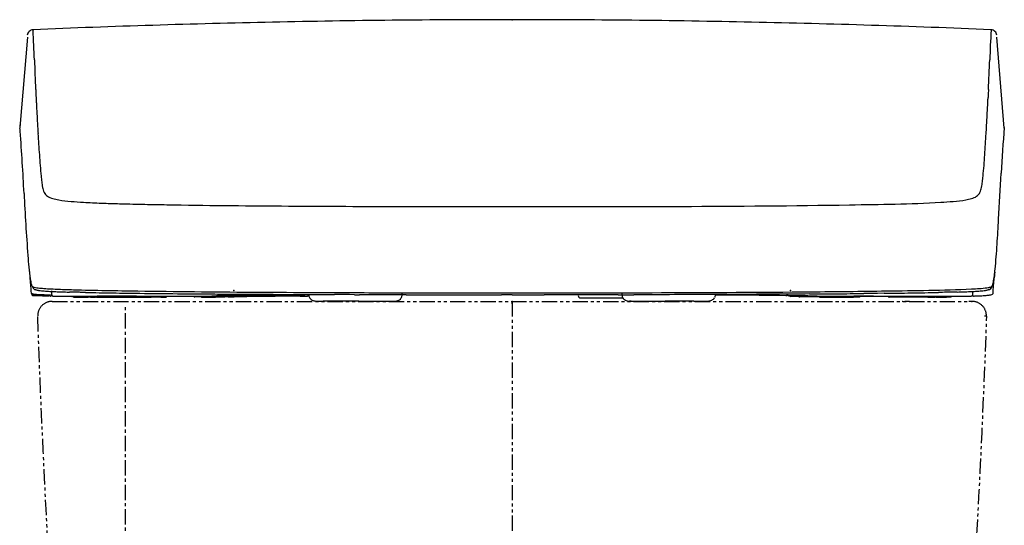
# Model space of a CAD drawing. Units: millimetres. Extents: x 30755 to 33800, y 306 to 2743.
# Drawn here: x 31939 to 32348, y 721 to 931 of the extents above; entities that cross this region are included whole.
import ezdxf

# ---------------------------------------------------------------- set-up
doc = ezdxf.new("R2010")
doc.units = ezdxf.units.MM
doc.header["$PDSIZE"] = -1
for name, pattern in [('CENTER', [10.16, 6.35, -1.27, 1.27, -1.27]), ('DASHED', [3, 2, -1]), ('PHANTOM', [12.7, 6.35, -1.27, 1.27, -1.27, 1.27, -1.27])]:
    doc.linetypes.add(name, pattern=pattern)
for name, color, linetype in [('1', 7, 'Continuous'), ('203', 7, 'Continuous'), ('204', 7, 'Continuous'), ('207', 7, 'Continuous'), ('208', 7, 'Continuous')]:
    doc.layers.add(name, color=color, linetype=linetype)

msp = doc.modelspace()

# ---------------------------------------------------------------- linework, layer by layer
at = {"layer": '1', "linetype": 'Continuous'}
for p, q in [((31942.23, 924.01), (31939.11, 886.51)), ((32347.6, 886.17), (32344.46, 924.01)), ((31980.49, 854.88), (31981, 854.87)), ((32095.15, 853.73), (32095.44, 853.73)), ((32095.44, 853.73), (32096.05, 853.73)), ((32096.05, 853.73), (32096.98, 853.73)), ((32096.98, 853.73), (32098.22, 853.72)), ((32098.22, 853.72), (32099.79, 853.72)), ((32099.79, 853.72), (32101.67, 853.71)), ((32101.67, 853.71), (32103.88, 853.71)), ((32103.88, 853.71), (32106.41, 853.7)), ((32106.41, 853.7), (32109.27, 853.7)), ((32109.27, 853.7), (32112.46, 853.69)), ((31960.07, 818.21), (31959.72, 818.22)), ((31960.43, 818.2), (31960.07, 818.21)), ((31960.79, 818.19), (31960.43, 818.2)), ((31961.15, 818.18), (31960.79, 818.19)), ((31961.53, 818.17), (31961.15, 818.18)), ((31961.9, 818.17), (31961.53, 818.17)), ((31962.28, 818.16), (31961.9, 818.17)), ((31962.67, 818.15), (31962.28, 818.16)), ((31963.06, 818.14), (31962.67, 818.15)), ((31963.46, 818.13), (31963.06, 818.14)), ((31963.86, 818.12), (31963.46, 818.13)), ((31964.27, 818.11), (31963.86, 818.12)), ((31964.68, 818.1), (31964.27, 818.11)), ((31965.1, 818.09), (31964.68, 818.1)), ((31965.53, 818.08), (31965.1, 818.09)), ((31966.39, 818.06), (31965.53, 818.08)), ((32058.81, 817.06), (32058.8, 817.23)), ((32071.74, 817.16), (32069.68, 817.17)), ((32073.81, 817.15), (32071.74, 817.16)), ((32097.74, 817.02), (32097.74, 817.48)), ((32188.95, 817.48), (32188.95, 817.02)), ((32214.96, 817.16), (32212.89, 817.15)), ((32217.02, 817.17), (32214.96, 817.16)), ((32219.07, 817.18), (32217.02, 817.17)), ((32221.11, 817.18), (32219.07, 817.18)), ((32223.14, 817.19), (32221.11, 817.18)), ((32225.16, 817.2), (32223.14, 817.19)), ((32227.18, 817.21), (32225.16, 817.2)), ((32229.18, 817.22), (32227.18, 817.21)), ((32231.17, 817.23), (32229.18, 817.22)), ((32233.15, 817.23), (32231.17, 817.23)), ((32235.12, 817.24), (32233.15, 817.23)), ((32237.08, 817.25), (32235.12, 817.24)), ((32239.02, 817.26), (32237.08, 817.25)), ((32240.95, 817.27), (32239.02, 817.26)), ((32242.87, 817.28), (32240.95, 817.27)), ((32244.77, 817.29), (32242.87, 817.28)), ((32246.66, 817.3), (32244.77, 817.29)), ((32248.54, 817.31), (32246.66, 817.3)), ((32250.43, 817.32), (32248.54, 817.31)), ((32252.31, 817.34), (32250.43, 817.32)), ((32254.17, 817.35), (32252.31, 817.34)), ((32256.01, 817.36), (32254.17, 817.35)), ((32257.83, 817.37), (32256.01, 817.36)), ((32259.64, 817.38), (32257.83, 817.37)), ((32261.43, 817.39), (32259.64, 817.38)), ((32263.21, 817.41), (32261.43, 817.39)), ((32264.97, 817.42), (32263.21, 817.41)), ((32266.71, 817.43), (32264.97, 817.42)), ((32292.21, 817.65), (32289.31, 817.62)), ((32295.03, 817.69), (32292.21, 817.65)), ((32297.77, 817.72), (32295.03, 817.69)), ((32321.16, 818.08), (32320.3, 818.06)), ((32322.01, 818.1), (32321.16, 818.08)), ((32322.83, 818.12), (32322.01, 818.1)), ((32323.63, 818.14), (32322.83, 818.12)), ((32324.41, 818.16), (32323.63, 818.14)), ((32325.16, 818.17), (32324.41, 818.16)), ((32325.9, 818.19), (32325.16, 818.17)), ((32326.62, 818.21), (32325.9, 818.19)), ((32327.32, 818.23), (32326.62, 818.21)), ((32327.99, 818.25), (32327.32, 818.23)), ((31944.55, 816.76), (31947.84, 816.76)), ((31948.67, 816.76), (31950.71, 816.76)), ((31952.57, 816.64), (31952.12, 816.64)), ((31952.8, 816.59), (31971.23, 816.59)), ((31961.11, 816.36), (31960.83, 816.36)), ((31961.49, 816.18), (31961.63, 816.18)), ((31961.63, 816.18), (31961.77, 816.17)), ((31961.77, 816.17), (31961.91, 816.17)), ((31961.91, 816.17), (31962.06, 816.16)), ((31962.06, 816.16), (31962.21, 816.15)), ((31962.21, 816.15), (31962.37, 816.15)), ((31962.37, 816.15), (31962.54, 816.14)), ((31962.54, 816.14), (31962.71, 816.14)), ((31962.71, 816.14), (31962.89, 816.13)), ((31962.89, 816.13), (31963.08, 816.12)), ((31963.08, 816.12), (31967.39, 816.12)), ((31968.39, 816.18), (31970.46, 816.17)), ((31970.89, 816.12), (31976.87, 816.12)), ((31987.52, 816.59), (32015.74, 816.59)), ((31990.9, 816.12), (31993.64, 816.12)), ((31997.42, 816.18), (31993.87, 816.18)), ((31997.64, 816.12), (31999.65, 816.12)), ((32013.64, 816.2), (32011.71, 816.2)), ((32014.64, 816.12), (32016.46, 816.12)), ((32016.71, 816.12), (32017.21, 816.13)), ((32017.59, 816.13), (32018.37, 816.14)), ((32018.37, 816.14), (32018.57, 816.14)), ((32018.57, 816.14), (32018.76, 816.14)), ((32018.76, 816.14), (32018.96, 816.15)), ((32018.96, 816.15), (32019.15, 816.15)), ((32019.15, 816.15), (32019.35, 816.15)), ((32019.35, 816.15), (32019.54, 816.15)), ((32019.54, 816.15), (32019.74, 816.16)), ((32019.74, 816.16), (32019.93, 816.16)), ((32019.93, 816.16), (32020.13, 816.16)), ((32020.13, 816.16), (32020.32, 816.16)), ((32020.6, 816.25), (32024.12, 816.29)), ((32025.53, 816.29), (32027.99, 816.26)), ((32054.07, 816.57), (32045.15, 816.5)), ((32055.46, 816.57), (32057.27, 816.54)), ((32057.28, 816.54), (32058.31, 816.55)), ((32059.03, 816.6), (32058.53, 816.6)), ((32079.75, 814.41), (32067.97, 814.45)), ((32075.88, 817.15), (32073.81, 817.15)), ((32077.97, 817.14), (32075.88, 817.15)), ((32081.14, 817.13), (32080.08, 817.13)), ((32082.2, 817.13), (32081.14, 817.13)), ((32084.32, 817.12), (32082.2, 817.13)), ((32086.45, 817.12), (32084.32, 817.12)), ((32088.59, 817.11), (32086.45, 817.12)), ((32090.73, 817.1), (32088.59, 817.11)), ((32092.88, 817.1), (32090.73, 817.1)), ((32095.03, 817.09), (32092.88, 817.1)), ((32097.2, 817.09), (32095.03, 817.09)), ((32099.36, 817.08), (32097.2, 817.09)), ((32143.34, 817.04), (32138.9, 817.04)), ((32161.06, 817.05), (32156.65, 817.04)), ((32165.46, 817.05), (32161.06, 817.05)), ((32169.86, 817.06), (32165.46, 817.05)), ((32174.24, 817.06), (32169.86, 817.06)), ((32178.61, 817.07), (32174.24, 817.06)), ((32182.97, 817.08), (32178.61, 817.07)), ((32184.25, 815.73), (32180.72, 815.74)), ((32187.33, 817.08), (32182.97, 817.08)), ((32187.75, 815.72), (32184.25, 815.73)), ((32189.49, 815.71), (32187.75, 815.72)), ((32198.1, 817.11), (32193.81, 817.1)), ((32202.37, 817.12), (32198.1, 817.11)), ((32204.49, 817.13), (32202.37, 817.12)), ((32206.61, 817.13), (32204.49, 817.13)), ((32208.72, 817.14), (32206.61, 817.13)), ((32218.72, 814.45), (32206.94, 814.41)), ((32210.81, 817.15), (32208.72, 817.14)), ((32212.89, 817.15), (32210.81, 817.15)), ((32240.04, 816.91), (32237.05, 816.93)), ((32242.98, 816.88), (32240.04, 816.91)), ((32245.87, 816.85), (32242.98, 816.88)), ((32248.72, 816.82), (32245.87, 816.85)), ((32251.51, 816.79), (32248.72, 816.82)), ((32254.26, 816.76), (32251.51, 816.79)), ((32256.97, 816.73), (32254.26, 816.76)), ((32257.65, 816.75), (32257.29, 816.76)), ((32257.89, 816.75), (32257.65, 816.75)), ((32258.89, 816.71), (32258.08, 816.72)), ((32259.71, 816.7), (32258.89, 816.71)), ((32262.2, 816.35), (32258.94, 816.39)), ((32260.51, 816.69), (32259.71, 816.7)), ((32261.32, 816.68), (32260.51, 816.69)), ((32262.12, 816.67), (32261.32, 816.68)), ((32262.91, 816.66), (32262.12, 816.67)), ((32262.54, 816.21), (32262.75, 816.21)), ((32265.36, 816.24), (32262.75, 816.21)), ((32263.7, 816.65), (32262.91, 816.66)), ((32264.48, 816.64), (32263.7, 816.65)), ((32265.26, 816.63), (32264.48, 816.64)), ((32266.04, 816.61), (32265.26, 816.63)), ((32270.97, 816.18), (32266.78, 816.24)), ((32269.33, 816.59), (32268.78, 816.59)), ((32269.89, 816.59), (32269.33, 816.59)), ((32269.89, 816.59), (32269.33, 816.59)), ((32269.89, 816.59), (32333.89, 816.59)), ((32271.21, 816.12), (32284.85, 816.12)), ((32285.35, 816.19), (32287.3, 816.2)), ((32315.79, 816.12), (32299.84, 816.12)), ((32316.01, 816.17), (32318.98, 816.17)), ((32319.29, 816.12), (32323.61, 816.12)), ((32323.8, 816.13), (32323.61, 816.12)), ((32323.98, 816.14), (32323.8, 816.13)), ((32324.15, 816.14), (32323.98, 816.14)), ((32324.31, 816.15), (32324.15, 816.14)), ((32324.47, 816.15), (32324.31, 816.15)), ((32324.63, 816.16), (32324.47, 816.15)), ((32324.78, 816.17), (32324.63, 816.16)), ((32324.92, 816.17), (32324.78, 816.17)), ((32325.06, 816.18), (32324.92, 816.17)), ((32325.2, 816.18), (32325.06, 816.18)), ((32334.03, 816.61), (32334.21, 816.67)), ((32334.57, 816.64), (32334.12, 816.64)), ((32335.02, 816.59), (32335.16, 816.59))]:
    msp.add_line(p, q, dxfattribs=at)
at = {"layer": '1', "linetype": 'CENTER'}
msp.add_line((31982.88, 447.46), (31982.88, 812.46), dxfattribs=at)
at = {"layer": '1', "linetype": 'Continuous'}
for centre, radius, start, end in [((32143.51, -3838.68), 4769.9, 91.19622, 92.39042), ((32143.54, -3839.88), 4771.11, 90.00232, 91.19622), ((32143.15, -3839.88), 4771.11, 88.80378, 89.99767), ((32143.18, -3838.68), 4769.9, 87.60958, 88.80378), ((31944.7, 924.57), 2.52, 133.9965, 175.2074), ((31944.68, 924.59), 2.49, 92.3422, 133.9965), ((31945.29, 926.86), 0.703, 163.6665, 183.0459), ((31207.58, 887.61), 738.05, 2.09249, 3.04586), ((33079.11, 887.61), 738.05, 176.95414, 177.90751), ((32341.4, 926.86), 0.703, 356.9541, 16.3335), ((32342.01, 924.59), 2.49, 46.0035, 87.6578), ((32341.99, 924.57), 2.52, 4.7926, 46.0035), ((32964.53, 951.8), 1020.08, 182.09249, 182.78228), ((31322.16, 951.8), 1020.08, 357.21772, 357.90751), ((31947.51, 887.39), 8.49, 178.3376, 187.5427), ((31915.52, 883.16), 23.78, 4.2512, 7.5427), ((30947.18, 811.17), 994.8, 2.76465, 4.25122), ((33039.25, 831.45), 693.86, 175.44639, 177.02167), ((29815.09, 999.2), 2534.65, 356.59041, 357.02167), ((32879.63, 904.49), 939.9, 182.76465, 184.33804), ((31985.52, 1200.64), 345.75, 266.6763, 267.9208), ((32003.86, 1705.64), 851.08, 267.92078, 268.42636), ((32014.77, 2090.97), 1236.57, 268.43533, 268.66618), ((32027.56, 2640.26), 1786.01, 268.66618, 268.82601), ((32032.1, 2862.09), 2007.88, 268.82601, 268.95648), ((32037.99, 3185.55), 2331.39, 268.95648, 269.06884), ((32074.19, 5412.46), 4558.6, 269.06885, 269.66615), ((32141.3, 16930.42), 16076.76, 269.666154, 269.835523), ((32144.38, 18306.06), 17452.4, 269.895206, 269.945903), ((32142.12, 15913.82), 15060.16, 269.945903, 270.004653), ((29009.28, 1047.21), 3341.89, 356.41175, 356.59041), ((32057.47, 856.06), 287.71, 354.3368, 356.4118), ((32463.75, 872.94), 522.83, 184.338, 184.8716), ((32016.39, 834.82), 73.85, 184.8716, 188.6475), ((32177.43, 844.16), 167.17, 353.4112, 354.3368), ((31983.98, 829.89), 41.06, 188.6475, 190.3311), ((31952.79, 824.2), 9.36, 190.3311, 197.7089), ((31958.11, 825.9), 14.94, 197.7089, 199.7906), ((32338.61, 822.74), 4.43, 336.9304, 345.7711), ((32327.12, 825.65), 16.29, 345.7711, 348.1807), ((32314.12, 828.37), 29.56, 348.1807, 353.4112), ((31946.09, 824.94), 7.61, 252.2781, 264.8596), ((31944.59, 821.03), 0.574, 199.7906, 250.4417), ((31944.55, 817.26), 0.5, 184.3644, 227.0684), ((31945.15, 817.26), 0.899, 182.6144, 203.0722), ((31946.81, 826.34), 9.47, 254.4427, 264.0637), ((31947.29, 827.22), 7.33, 246.8034, 265.3588), ((31945.59, 820.45), 1.2, 249.8303, 270), ((31949.21, 859.57), 42.39, 264.8596, 267.1283), ((31948.95, 828.89), 10.21, 250.8832, 251.4594), ((31948.12, 826.42), 7.6, 251.4594, 252.2332), ((31947.54, 824.58), 5.67, 253.3974, 254.585), ((31947.66, 825.03), 6.14, 254.585, 255.6818), ((31948.04, 826.63), 7.78, 257.1069, 259.6091), ((31948.97, 831.74), 12.98, 259.6091, 261.1096), ((31972.16, 1133.55), 314.66, 265.3588, 265.7946), ((31949.23, 833.4), 14.66, 261.1096, 261.6266), ((31951.01, 895.47), 78.33, 267.1283, 268.5549), ((31949.56, 835.66), 16.94, 261.6266, 262.0741), ((31949.73, 836.87), 18.16, 262.0741, 262.5217), ((31950.08, 839.48), 20.79, 262.5217, 262.9126), ((31951.07, 847.47), 28.84, 262.9126, 265.0909), ((31954.79, 890.75), 72.29, 265.0909, 265.96), ((31961.59, 1315.04), 498.04, 268.5549, 268.7794), ((31960.64, 976.81), 157.5, 265.7946, 268.0292), ((31956.78, 918.96), 100.57, 265.96, 266.9838), ((31962.71, 1031.58), 213.35, 266.9838, 267.4663), ((31646.09, 821.52), 306.23, 359.4591, 359.4822), ((31646.62, 821.51), 305.69, 359.459, 359.4821), ((31677.6, 821.22), 274.71, 359.4333, 359.4591), ((31678.1, 821.22), 274.22, 359.4332, 359.459), ((31965.82, 1101.72), 283.55, 267.4663, 268.0139), ((31989, 1801.17), 982.35, 268.02921, 268.38752), ((31974.42, 1349.7), 531.68, 268.0139, 268.3059), ((31976.24, 1411.3), 593.31, 268.3059, 268.35523), ((31977.87, 1468.01), 650.04, 268.35523, 268.40026), ((31997.06, 2087.25), 1268.54, 268.38752, 268.99134), ((32003.24, 2589.43), 1771.75, 268.80803, 269.17245), ((32051.4, 5173.71), 4355.48, 268.99134, 269.16721), ((32038.64, 5040.15), 4222.73, 269.17245, 269.32536), ((32068.77, 6369.13), 5551.02, 269.16721, 269.65192), ((32052.87, 6248.58), 5431.24, 269.32536, 269.48918), ((32087.7, 10154.26), 9337.07, 269.489183, 269.584478), ((32096.86, 11417.83), 10600.68, 269.584478, 269.633574), ((32110.43, 13540.56), 12723.45, 269.633574, 269.674478), ((32144.73, 18872.52), 18054.64, 269.651925, 269.800955), ((32116.18, 14552.53), 13735.43, 269.674478, 269.714864), ((32125.84, 16492.53), 15675.46, 269.714864, 269.750252), ((32129.02, 17221.93), 16404.87, 269.750252, 269.771494), ((32132.77, 18162.71), 17345.65, 269.771494, 269.791584), ((32141.48, 17935.38), 17117.5, 269.800955, 269.903604), ((32143.34, 19044.9), 18227.02, 269.903604, 270.000005), ((32143.35, 20230.45), 19412.57, 269.999995, 270.182856), ((32168.78, 12260.72), 11442.8, 270.182856, 270.493077), ((32256.97, 817.23), 0.5, 270, 0), ((32258.08, 817.22), 0.5, 180.0071, 270.0071), ((32197.92, 10301.92), 9484.74, 270.415538, 270.483814), ((32202.19, 8378.51), 7560.45, 270.493077, 270.611848), ((32222.16, 7431.93), 6614.64, 270.483814, 270.581715), ((32239.52, 4883.12), 4064.85, 270.61185, 270.83276), ((32248.02, 5042.1), 4224.68, 270.67467, 270.8275), ((32094.78, 14840.59), 14023.37, 270.832758, 270.905158), ((32283.45, 2588.92), 1771.24, 270.8275, 271.19203), ((32307.61, 1369.7), 550.81, 270.9052, 272.7483), ((32312.26, 1350.13), 532.11, 271.6942, 271.986), ((32320.88, 1101.56), 283.39, 271.986, 272.5338), ((32323.87, 1033.95), 215.71, 272.5338, 272.8408), ((32317.09, 1172.24), 353.12, 272.7483, 273.2672), ((32591.98, 821.1), 257.6, 180.6062, 180.7511), ((32592.12, 821.1), 257.74, 180.6059, 180.7512), ((32548.98, 820.54), 214.6, 180.7511, 180.9251), ((32549.14, 820.54), 214.76, 180.7512, 180.9255), ((32327.46, 961.68), 143.36, 272.8408, 273.3027), ((32328.87, 937.14), 118.77, 273.3027, 273.612), ((32330.95, 904.21), 85.78, 273.612, 274.0403), ((32331.9, 890.82), 72.36, 274.0403, 274.9086), ((32335.14, 856.08), 36.44, 273.2672, 278.2924), ((32335.62, 847.45), 28.83, 274.9086, 277.0881), ((32336.74, 838.47), 19.78, 277.0881, 278.8672), ((32338.44, 827.56), 8.73, 278.8672, 282.8944), ((32339.06, 824.85), 5.95, 282.8944, 286.371), ((32338.46, 833.32), 13.45, 278.2924, 282.4499), ((32338.62, 826.37), 7.54, 286.371, 289.1168), ((32339.88, 826.34), 9.47, 275.9363, 285.5573), ((32341.08, 820.45), 1.2, 269.9856, 290.1517), ((32341.1, 820.45), 1.2, 269.9857, 290.1553), ((32340.24, 825.26), 5.19, 282.4499, 293.1966), ((32340.92, 820.95), 1.72, 309.7448, 326.054), ((32342.14, 820.92), 0.455, 289.5583, 330.6007), ((32340.49, 821.24), 2.23, 326.054, 338.6298), ((32342.46, 817.73), 0.5, 269.9903, 328.0405), ((32339.86, 822.21), 3.08, 330.6007, 336.9304), ((32342.47, 817.76), 0.502, 326.3261, 355.5324), ((31944.55, 817.26), 0.495, 227.0684, 270.1743), ((31944.55, 817), 0.243, 203.0722, 270.4832), ((31950.58, 862.58), 45.9, 264.0637, 266.0527), ((31952.22, 886.35), 69.74, 266.0527, 267.7076), ((31956.79, 1000.55), 184.02, 267.7076, 268.3347), ((31950.71, 817.26), 0.5, 270.0019, 291.9198), ((31951.78, 805.91), 11.22, 90.9578, 91.589), ((31951.46, 825.51), 8.37, 270.9578, 271.8042), ((31951.75, 817.68), 1.09, 268.441, 284.9211), ((31951.67, 747.74), 68.85, 89.8419, 89.9605), ((31951.87, 819.64), 3.05, 269.8419, 272.5159), ((31951.95, 816.92), 0.302, 284.9211, 339.9769), ((31951.54, 817.07), 0.741, 339.9769, 350.271), ((31951.4, 817.09), 0.876, 350.271, 358.978), ((31952.8, 817.09), 0.501, 178.8044, 210.8061), ((31952.8, 817.09), 0.499, 210.8061, 234.8362), ((31952.8, 817.09), 0.498, 234.8362, 258.9192), ((31960.83, 816.86), 0.5, 213.8988, 270), ((31961.49, 816.68), 0.5, 191.0565, 267.4032), ((31967.39, 816.62), 0.5, 270, 0), ((31968.25, 767.68), 48.5, 90.2171, 90.6078), ((31968.39, 728.87), 87.31, 90, 90.2171), ((31970.89, 816.62), 0.5, 184.2092, 270), ((31982.46, -1117647.29), 1118463.88, 89.999741, 90.000575), ((32000.64, 1754824.47), 1754008.34, 269.999223, 269.999682), ((31993.64, 816.62), 0.5, 270, 356.1016), ((31997.64, 816.62), 0.5, 183.9138, 270), ((31999.65, 816.64), 0.501, 269.7919, 314.3395), ((31999.64, 816.63), 0.504, 270.0665, 314.4837), ((31999.65, 816.63), 0.491, 314.3395, 359.7082), ((31999.65, 816.62), 0.494, 314.4837, 359.7082), ((32011.71, 816.7), 0.5, 192.4734, 270), ((32013.64, 727.92), 88.27, 89.778, 90), ((32013.81, 770), 46.2, 89.3537, 89.778), ((32014.64, 816.62), 0.496, 180.398, 225.4401), ((32014.64, 816.62), 0.501, 225.4401, 270.0417), ((32015.65, 1428.46), 611.88, 269.99995, 270.23384), ((32016.26, 1087.75), 271.62, 270.0427, 270.0697), ((32016.32, 1038.73), 222.61, 270.0697, 270.1026), ((32016.72, 908.54), 92.42, 270.3065, 270.3837), ((32016.7, 911.04), 94.91, 270.3837, 270.4589), ((32017.05, 1085.53), 268.94, 270.2338, 270.7659), ((32020.32, 816.66), 0.5, 270.7469, 1.0225), ((32098.3, -4991.89), 5809.02, 90.651481, 90.76597), ((32024.86, 743.89), 72.41, 89.9852, 90.4974), ((32024.87, 761.63), 54.67, 89.3068, 89.9852), ((32103.66, -5619.59), 6436.29, 90.597877, 90.673624), ((32109.6, -5985.47), 6802.67, 90.553715, 90.651481), ((32111.65, -6385.73), 7202.47, 90.530187, 90.597877), ((32113.81, -6421), 7238.21, 90.492905, 90.553715), ((32119.76, -7111.96), 7929.21, 90.437394, 90.492905), ((32054.78, 732.95), 83.63, 90.0074, 90.4847), ((32054.77, 776.13), 40.45, 89.0206, 90.0074), ((32058.31, 817.05), 0.5, 270.4331, 1.0163), ((32060.36, 816.87), 1.39, 172.0041, 195.5623), ((32060.36, 816.87), 1.39, 195.5623, 219.0261), ((32061.6, 817.27), 2.65, 208.0692, 242.2843), ((32062.06, 818.13), 3.62, 242.2843, 267.6738), ((32064.77, 885.07), 70.62, 267.6738, 270.1281), ((32066.11, 289.92), 524.54, 89.7977, 90.1281), ((32137.12, 19428.09), 18611.04, 269.817899, 269.821148), ((32137.47, 19539.08), 18722.04, 269.821148, 269.824378), ((32084.64, 2200.61), 1386.2, 269.79805, 270.03437), ((32084.89, 1775.59), 961.19, 270.03437, 270.37517), ((32070.98, 4145.87), 3331.5, 270.34715, 270.37772), ((32092.49, 883.82), 69.38, 270.3777, 271.8454), ((32094.58, 818.73), 4.27, 271.8454, 294.3863), ((32095.49, 816.73), 2.06, 294.3863, 339.2047), ((32096.08, 816.89), 1.64, 325.7871, 345.1684), ((32096.15, 816.87), 1.57, 345.1684, 5.4363), ((32142.32, 21498.25), 20681.22, 269.881001, 269.935771), ((32143.29, 22363.77), 21546.73, 269.935771, 269.988342), ((32143.34, 22657.01), 21839.97, 270, 270.017447), ((32143.43, 22361.22), 21544.18, 270.017447, 270.035133), ((32171.82, 816.76), 1.01, 179.7655, 223.8443), ((32171.79, 816.74), 0.97, 223.8443, 269.5951), ((32145.88, -11410.31), 12226.1, 89.857675, 89.878613), ((32147.07, -10929.09), 11744.88, 89.835879, 89.857675), ((32145.32, 21039.96), 20222.92, 270.119009, 270.128194), ((32190.41, 816.82), 1.44, 171.8971, 192.9523), ((32190.21, 816.77), 1.24, 192.9523, 217.4123), ((32191.68, 817.31), 2.76, 210.3028, 241.8568), ((32192, 817.92), 3.45, 241.8568, 267.2594), ((32146.12, 20683.29), 19866.25, 270.128194, 270.137545), ((32192.02, 814.72), 0.295, 232.4327, 283.3184), ((32192.55, 829.25), 14.79, 267.2594, 268.9787), ((32192.03, 815.2), 0.7, 256.2186, 272.1385), ((32192.8, 794.47), 20.05, 91.1872, 92.1385), ((32192.34, 813.37), 1.09, 88.6741, 103.3184), ((32193.98, 909.42), 94.97, 268.9787, 269.2465), ((32198.75, 1090.53), 276.14, 268.6741, 270.1861), ((32194.48, 713.53), 101, 90.9983, 91.1872), ((32114.07, 27162.34), 26348.09, 270.1861, 270.201948), ((32214.01, 2151.76), 1337.31, 270.20195, 270.30909), ((32219.83, 1072.99), 258.53, 270.3091, 270.8633), ((32221.93, 933.42), 118.94, 270.8633, 270.9422), ((32222.48, 900.04), 85.56, 270.9422, 271.0518), ((32223.06, 887.24), 72.75, 270.7699, 271.04), ((32224.04, 833.04), 18.55, 271.04, 272.0997), ((32224.59, 818.21), 3.71, 272.0997, 296.3753), ((32224.99, 817.4), 2.8, 296.3753, 328.177), ((32226.17, 816.92), 1.55, 326.0879, 345.5677), ((32226.22, 816.91), 1.49, 345.5677, 5.7467), ((32166.35, -7183.64), 8000.88, 89.526947, 89.56017), ((32169.95, -6747.6), 7564.83, 89.491809, 89.526947), ((32257.29, 817.06), 0.3, 249.5777, 269.3327), ((32258.94, 816.89), 0.5, 195.3556, 270.0053), ((32262.54, 816.71), 0.5, 180.0071, 270.0071), ((32266.07, 752.4), 63.84, 90.0001, 90.6342), ((32269.74, 1014.56), 197.96, 268.9284, 269.4046), ((32269.9, 1105.24), 288.65, 269.234, 269.506), ((32266.07, 762.17), 54.07, 89.2514, 90.0001), ((32269.82, 1095.62), 279.03, 269.506, 269.7874), ((32270.11, 1049.47), 232.88, 269.4046, 269.8094), ((32271.21, 816.62), 0.5, 172.8382, 270), ((32284.84, 816.63), 0.504, 270.067, 314.4838), ((32285.36, 797.76), 18.43, 90.5729, 91.1395), ((32285.74, 759.52), 56.68, 90.3886, 90.5729), ((32284.85, 816.62), 0.494, 314.4838, 359.7082), ((32287.3, 816.7), 0.5, 270, 347.5871), ((32299.84, 816.64), 0.498, 180.6123, 225.4146), ((32299.85, 816.62), 0.501, 180.6122, 225.2699), ((32299.84, 816.63), 0.494, 225.4146, 270.5837), ((32299.84, 816.62), 0.496, 225.2699, 270.3087), ((32315.79, 816.62), 0.5, 270, 0), ((32319.29, 816.62), 0.5, 180.0071, 270.0071), ((32333.98, 817.12), 0.5, 298.1504, 335.132), ((32334.72, 816.89), 0.275, 204.3668, 260.7882), ((32334.98, 818.46), 1.87, 260.7882, 269.8176), ((32329.9, 1000.55), 184.02, 271.6653, 272.2924), ((32334.47, 886.35), 69.74, 272.2924, 273.9473), ((32336.11, 862.58), 45.9, 273.9473, 275.9363)]:
    msp.add_arc(centre, radius, start, end, dxfattribs=at)
for p in [(32143.34, 931.22), (32027.84, 818.88), (32258.84, 818.88), (32143.34, 814.38), (32334.15, 814.29)]:
    msp.add_point(p, dxfattribs=at)
at = {"layer": '203', "linetype": 'Continuous'}
for p, q in [((31945.66, 902.29), (31945.69, 901.63)), ((31945.69, 901.63), (31945.72, 900.98)), ((31945.72, 900.98), (31945.75, 900.32)), ((31945.75, 900.32), (31945.79, 899.66)), ((31945.79, 899.66), (31945.82, 899)), ((31945.82, 899), (31945.85, 898.34)), ((32340.9, 899.66), (32340.87, 899)), ((32340.94, 900.32), (32340.9, 899.66)), ((32340.97, 900.98), (32340.94, 900.32)), ((32341, 901.63), (32340.97, 900.98)), ((32341.03, 902.29), (32341, 901.63)), ((31945.85, 898.34), (31945.89, 897.67)), ((31943.03, 826.75), (31943.1, 825.96)), ((32343.57, 825.74), (32343.51, 824.95)), ((32343.64, 826.52), (32343.57, 825.74)), ((32343.51, 824.95), (32343.44, 824.13)), ((32293.34, 816.59), (32285.14, 816.59))]:
    msp.add_line(p, q, dxfattribs=at)
for centre, radius, start, end in [((30698.92, 981.2), 1644.01, 357.07588, 357.13413), ((33569.91, 980.29), 1626.13, 182.91217, 182.94758), ((33629.86, 983.37), 1686.15, 182.94758, 182.98174), ((33738.74, 986.58), 1795.06, 182.90302, 183.09022), ((30547.95, 986.58), 1795.06, 356.90978, 357.09698), ((30680.81, 982.12), 1662.14, 357.01826, 357.07588), ((33518.29, 974.67), 1574.28, 183.09022, 183.30366), ((30768.4, 974.67), 1574.28, 356.69634, 356.90978), ((34053.33, 1013.34), 2110.68, 183.5145, 183.75456), ((30233.36, 1013.34), 2110.68, 356.24544, 356.4855), ((32212.41, 892.53), 265.8, 183.7546, 185.6607), ((32074.28, 892.53), 265.8, 354.3393, 356.2454), ((32079.67, 879.37), 132.41, 185.6607, 186.6767), ((32207.02, 879.37), 132.41, 353.3233, 354.3393), ((31985.72, 868.37), 37.81, 186.6767, 190.2339), ((32300.97, 868.37), 37.81, 349.7661, 353.3233), ((31957.33, 863.31), 8.97, 190.6072, 204.4297), ((31952.64, 861.18), 3.82, 204.4297, 236.1769), ((32334, 861.22), 3.88, 303.0038, 334.8286), ((32329.68, 863.25), 8.65, 334.8286, 349.3928), ((31954.56, 864.05), 7.28, 236.1769, 255.7033), ((31960.79, 888.49), 32.5, 255.7033, 260.1161), ((31964.66, 910.73), 55.08, 260.1161, 265.4836), ((31979.86, 1103.07), 248.01, 265.4836, 266.6763), ((32195.12, 6676.24), 5822.5, 270.17976, 270.86897), ((32217.72, 5186.1), 4332.18, 270.86897, 271.11901), ((32292.69, 1348.11), 493.47, 271.119, 273.3139), ((32306.64, 1106.39), 251.34, 273.3237, 274.5163), ((32322.25, 908.79), 53.13, 274.5163, 280.1544), ((32326.28, 886.3), 30.28, 280.1544, 284.6827), ((32332.07, 864.19), 7.42, 284.6827, 303.0038), ((32143.26, 23203.2), 22349.54, 270.000205, 270.17976), ((43768.67, 1787.51), 11864.6, 184.648581, 184.668619), ((43554.88, 1770.05), 11650.09, 184.668619, 184.689027), ((12127.48, 2472.41), 20283.05, 355.329645, 355.338776), ((31945.59, 820.45), 1.2, 177.9383, 249.8304), ((31757.98, 819.73), 194.34, 359.3507, 359.3929), ((31788.77, 819.38), 163.55, 359.3006, 359.3507), ((31810.94, 819.11), 141.37, 359.2423, 359.3006), ((31812.7, 819.09), 139.61, 359.1833, 359.2423), ((31609.8, 821.08), 342.52, 359.5252, 359.5724), ((31682.91, 820.47), 269.41, 359.4652, 359.5252), ((31708.95, 820.23), 243.37, 359.4317, 359.4652), ((31742.17, 819.9), 210.15, 359.3929, 359.4317), ((32341.08, 820.45), 1.2, 290.166, 2.0572), ((32341.1, 820.45), 1.2, 290.1696, 2.0617), ((32342.46, 817.73), 0.5, 328.051, 355.6004), ((22457.59, 1628.5), 9918.52, 355.310973, 355.329645), ((31951.07, 821.42), 4.3, 268.8446, 272.1107), ((31950.39, 839.78), 22.67, 272.1107, 272.7303), ((31951.46, 804.6), 12.55, 87.2077, 87.7891), ((31952, 815.75), 1.38, 81.9233, 87.2077), ((32325.2, 816.65), 0.47, 272.5981, 312.3455), ((32325.18, 816.68), 0.506, 312.3455, 349.4789), ((32334.89, 825.71), 9.11, 269.0195, 269.7681), ((32334.95, 841.73), 25.14, 269.7681, 270.0395)]:
    msp.add_arc(centre, radius, start, end, dxfattribs=at)
at = {"layer": '204', "linetype": 'PHANTOM'}
for p, q in [((32334.2, 814.38), (32332.85, 814.38)), ((32143.34, 812.28), (32143.34, 808.38))]:
    msp.add_line(p, q, dxfattribs=at)
for centre, radius, start, end in [((32137.85, 813.68), 5.54, 356.3773, 7.2659), ((32160.02, 812.28), 16.68, 176.3773, 180.0006), ((32333.47, 808.38), 6, 357.995, 358.9975), ((32339.84, 803), 5.18, 90.8272, 94.2168), ((32333.47, 808.38), 6, 358.9975, 0), ((32339.92, 797.79), 10.4, 89.1373, 90.8272), ((32340.08, 808.61), 0.431, 269.1373, 293.9916), ((32340.21, 807.67), 0.453, 84.4895, 97.949), ((32340.26, 808.22), 0.095, 264.4895, 323.1708), ((32340.28, 808.17), 0.0592, 357.949, 113.9916)]:
    msp.add_arc(centre, radius, start, end, dxfattribs=at)
at = {"layer": '207', "linetype": 'DASHED'}
msp.add_line((32308.33, 814.38), (32305.27, 814.38), dxfattribs=at)
at = {"layer": '208', "linetype": 'PHANTOM'}
for p, q in [((31952.49, 814.38), (32332.85, 814.38)), ((32143.34, 814.38), (32143.34, 314.21)), ((32340.34, 808.16), (32340.34, 808.16))]:
    msp.add_line(p, q, dxfattribs=at)
for centre, radius, start, end in [((31952.49, 808.4), 5.98, 90, 131.144), ((32334.2, 808.4), 5.98, 48.8555, 89.9997), ((31952.5, 808.4), 5.99, 172.334, 176.2636), ((31952.48, 808.4), 5.98, 131.144, 172.334), ((32334.2, 808.4), 5.98, 7.6652, 48.8555), ((32334.19, 808.4), 5.99, 3.736, 7.6652), ((36889.86, 984.47), 4946.65, 182.0426, 183.5264), ((31952.51, 808.4), 6, 176.2636, 180.1882), ((27398.64, 984.41), 4944.84, 356.46427, 357.9574), ((32334.18, 808.4), 6, 359.8118, 3.736)]:
    msp.add_arc(centre, radius, start, end, dxfattribs=at)

doc.saveas('drawing.dxf')
